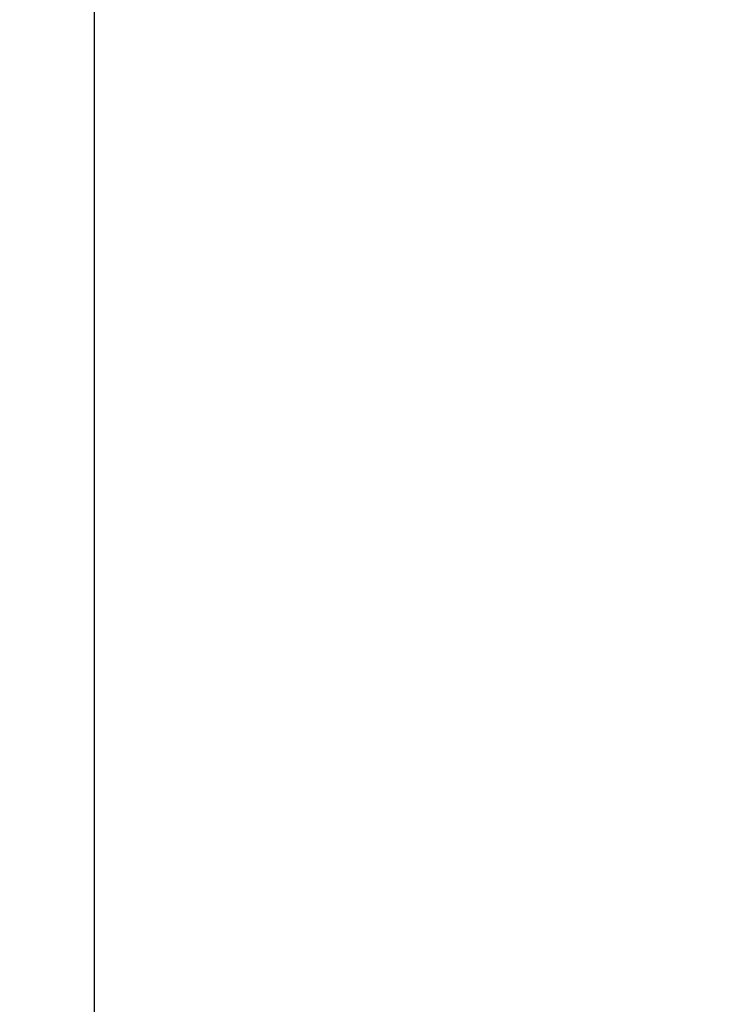
# Model space of a CAD drawing. Units: millimetres. Extents: x -372 to 678, y -714 to 771.
# Drawn here: x 132 to 304, y 284 to 527 of the extents above; entities that cross this region are included whole.
import ezdxf

# ---------------------------------------------------------------- set-up
doc = ezdxf.new("R2010")
doc.units = ezdxf.units.MM
doc.header["$PDMODE"] = 3
doc.header["$PDSIZE"] = 0.3125
doc.layers.get('0').update_dxf_attribs({"linetype": 'CONTINUOUS'})
doc.layers.get('Defpoints').update_dxf_attribs({"linetype": 'CONTINUOUS'})
doc.layers.add('寸法', color=3, linetype='CONTINUOUS', lineweight=20)
doc.styles.add('japanese', font='romans.shx', dxfattribs={"bigfont": 'bigfont.shx'})
doc.dimstyles.new('KIHON1対4', dxfattribs={"dimscale": 10, "dimtxt": 1, "dimasz": 1, "dimexe": 0, "dimexo": 0.8, "dimgap": 0.4, "dimtad": 1, "dimdec": 0, "dimdsep": 46, "dimtxsty": 'japanese', "dimblk": 'OPEN30', "dimcen": 2.5, "dimadec": 0, "dimazin": 0, "dimtfac": 1, "dimtdec": 0, "dimtmove": 0, "dimatfit": 0, "dimfxl": 1, "dimarcsym": 0})

# ---------------------------------------------------------------- blocks, each defined once
blk = doc.blocks.new('_Open30')
at = {"color": 0, "linetype": 'ByBlock', "lineweight": -2}
for p, q in [((-1, 0.268), (0, 0)), ((0, 0), (-1, -0.268)), ((0, 0), (-1, 0))]:
    blk.add_line(p, q, dxfattribs=at)
blk = doc.blocks.new('*D17')
at = {"layer": 'Defpoints', "color": 0, "linetype": 'Continuous'}
for p in [(303.5, 663.98), (150.92, -136.02), (303.9, -136.02)]:
    blk.add_point(p, dxfattribs=at)
at = {"layer": '寸法', "color": 0, "linetype": 'Continuous', "lineweight": -2}
for p, q in [((291, 663.98), (150.92, 663.98)), ((150.92, 651.48), (150.92, -123.52)), ((291.4, -136.02), (150.92, -136.02))]:
    blk.add_line(p, q, dxfattribs=at)
at = {"layer": '寸法', "color": 0, "linetype": 'Continuous', "lineweight": -2, "xscale": 12.5, "yscale": 12.5, "zscale": 12.5}
for p, rotation in [((150.92, 663.98), 90), ((150.92, -136.02), 270)]:
    blk.add_blockref('_Open30', p, dxfattribs=dict(at, rotation=rotation))
at = {"layer": '寸法', "color": 0, "linetype": 'Continuous', "lineweight": 5, "insert": (140.67, 263.98), "char_height": 12.5, "attachment_point": 5, "rotation": 90, "style": 'japanese'}
blk.add_mtext('800', dxfattribs=at)

msp = doc.modelspace()

# ---------------------------------------------------------------- dimensions: what is measured, and where the dimension line sits
at = {"layer": '寸法', "linetype": 'Continuous', "lineweight": 5}
dim = msp.add_linear_dim(base=(150.92, -136.02), p1=(303.5, 663.98), p2=(303.9, -136.02), angle=90, dimstyle='KIHON1対4', override={"dimtxt": 1.25, "dimasz": 1.25, "dimexo": 1.25}, dxfattribs=at)
dim.commit()
dim.dimension.update_dxf_attribs({"geometry": '*D17', "text_midpoint": (140.67, 263.98)})

doc.saveas('drawing.dxf')
